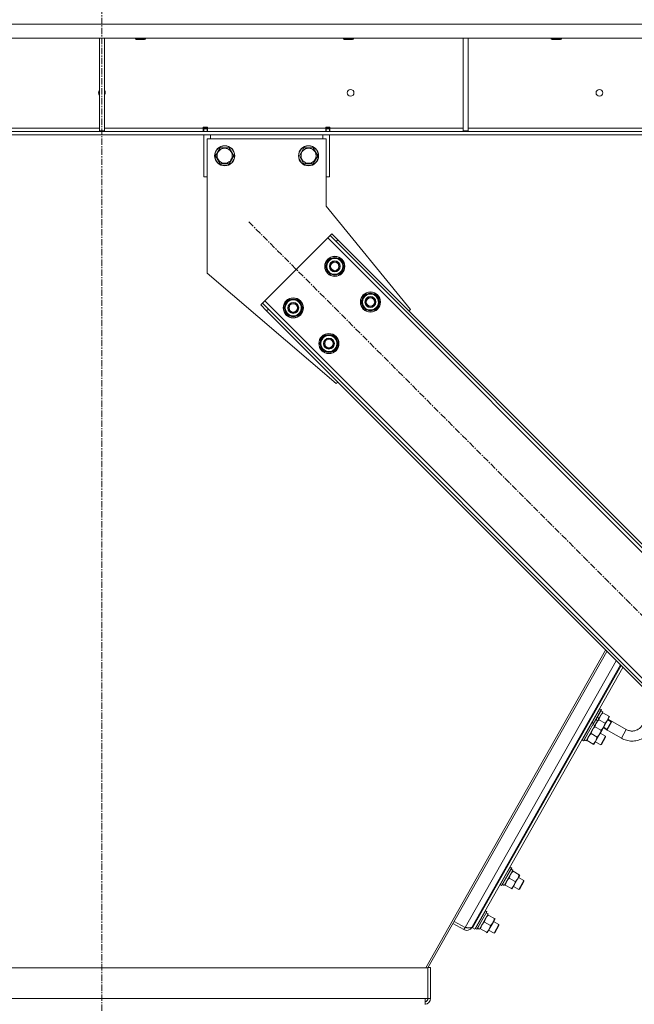
# Model space of a CAD drawing. Units: millimetres. Extents: x 0 to 24437, y -6 to 16800.
# Drawn here: x 11913 to 12646, y 9270 to 10443 of the extents above; entities that cross this region are included whole.
import ezdxf

# ---------------------------------------------------------------- set-up
doc = ezdxf.new("R2010")
doc.units = ezdxf.units.MM
for name, pattern in [('K5LT_AXLED', [12, 7.5, -1.5, 1.5, -1.5]), ('K5LT_BASIC', [0]), ('K5LT_THIN', [0])]:
    doc.linetypes.add(name, pattern=pattern)
for name, color, linetype, true_color in [('G', 3, 'Continuous', 0x00ff00), ('OSI', 2, 'Continuous', 0xffff00), ('R', 1, 'Continuous', 0xff0000), ('WELDING', 7, 'Continuous', 0xffffff)]:
    doc.layers.add(name, color=color, linetype=linetype, true_color=true_color)

msp = doc.modelspace()

# ---------------------------------------------------------------- linework, layer by layer
at = {"layer": 'G', "color": 150, "linetype": 'K5LT_BASIC', "lineweight": 30, "true_color": 0x0080ff}
msp.add_line((12613.3, 9596.7), (12619.2, 9607.2), dxfattribs=at)
at = {"layer": 'OSI', "color": 30, "linetype": 'K5LT_AXLED', "lineweight": 18, "true_color": 0xff8000}
for p, q in [((12011.1, 8626), (12011.1, 10532)), ((12186.4, 10202.2), (12858.8, 9529.8))]:
    msp.add_line(p, q, dxfattribs=at)
at = {"layer": 'R', "color": 7, "linetype": 'K5LT_THIN', "lineweight": 18}
for p, q in [((13157.1, 10438), (10865.1, 10438)), ((13157.1, 10421), (10865.1, 10421)), ((12008.1, 10421), (12008.1, 10310.5)), ((12014.1, 10421), (12014.1, 10310.5)), ((12051.1, 10421), (12051.1, 10420.1)), ((12063.1, 10420.1), (12051.1, 10420.1)), ((12051.1, 10420.1), (12052.1, 10419.5)), ((12062.1, 10419.5), (12052.1, 10419.5)), ((12063.1, 10420.1), (12062.1, 10419.5)), ((12063.1, 10421), (12063.1, 10420.1)), ((12299.1, 10421), (12299.1, 10420.1)), ((12311.1, 10420.1), (12299.1, 10420.1)), ((12299.1, 10420.1), (12300.1, 10419.5)), ((12310.1, 10419.5), (12300.1, 10419.5)), ((12311.1, 10420.1), (12310.1, 10419.5)), ((12311.1, 10421), (12311.1, 10420.1)), ((12442.1, 10421), (12442.1, 10310.5)), ((12448.1, 10421), (12448.1, 10310.5)), ((12547.1, 10421), (12547.1, 10420.1)), ((12559.1, 10420.1), (12547.1, 10420.1)), ((12547.1, 10420.1), (12548.1, 10419.5)), ((12558.1, 10419.5), (12548.1, 10419.5)), ((12559.1, 10420.1), (12558.1, 10419.5)), ((12559.1, 10421), (12559.1, 10420.1)), ((11890.1, 10314), (12008.1, 10314)), ((12014.1, 10314), (12132.1, 10314)), ((12132.1, 10315), (12132.1, 10314)), ((12137.1, 10315), (12132.1, 10315)), ((12132.1, 10310), (12132.1, 10314)), ((12132.6, 10314), (12132.6, 10315)), ((12132.6, 10313), (12132.6, 10314)), ((12136.6, 10314), (12132.6, 10314)), ((12136.6, 10314), (12136.6, 10315)), ((12136.6, 10313), (12136.6, 10314)), ((12137.1, 10315), (12137.1, 10314)), ((12137.1, 10310), (12137.1, 10314)), ((12137.1, 10314), (12278.1, 10314)), ((12278.1, 10314), (12278.1, 10315)), ((12283.1, 10315), (12278.1, 10315)), ((12278.1, 10310), (12278.1, 10314)), ((12278.6, 10315), (12278.6, 10314)), ((12278.6, 10314), (12282.6, 10314)), ((12278.6, 10314), (12278.6, 10313)), ((12282.6, 10315), (12282.6, 10314)), ((12282.6, 10314), (12282.6, 10313)), ((12283.1, 10314), (12283.1, 10315)), ((12283.1, 10310), (12283.1, 10314)), ((12283.1, 10314), (12442.1, 10314)), ((12448.1, 10314), (12876.1, 10314)), ((12882, 10310), (11140.3, 10310)), ((12882, 10306), (11140.3, 10306)), ((12008.1, 10310.5), (12014.1, 10310.5)), ((12132.6, 10310), (12132.6, 10313)), ((12136.6, 10313), (12132.6, 10313)), ((12132.6, 10256), (12132.6, 10306)), ((12136.6, 10313), (12136.6, 10310)), ((12140.6, 10306), (12140.6, 10301)), ((12274.6, 10301), (12274.6, 10306)), ((12278.6, 10310), (12278.6, 10313)), ((12278.6, 10313), (12282.6, 10313)), ((12282.6, 10313), (12282.6, 10310)), ((12282.6, 10306), (12282.6, 10256)), ((12442.1, 10310.5), (12448.1, 10310.5)), ((12136.6, 10301), (12136.6, 10141)), ((12278.6, 10301), (12136.6, 10301)), ((12146.7, 10281), (12152.1, 10290.5)), ((12152.1, 10290.5), (12157.6, 10290.5)), ((12157.6, 10290.5), (12163.1, 10290.5)), ((12163.1, 10290.5), (12168.6, 10281)), ((12246.7, 10281), (12252.1, 10290.5)), ((12252.1, 10290.5), (12257.6, 10290.5)), ((12257.6, 10290.5), (12263.1, 10290.5)), ((12263.1, 10290.5), (12268.6, 10281)), ((12278.6, 10221), (12278.6, 10301)), ((12152.1, 10271.5), (12146.7, 10281)), ((12168.6, 10281), (12163.1, 10271.5)), ((12252.1, 10271.5), (12246.7, 10281)), ((12268.6, 10281), (12263.1, 10271.5)), ((12163.1, 10271.5), (12152.1, 10271.5)), ((12263.1, 10271.5), (12252.1, 10271.5)), ((12132.6, 10256), (12136.6, 10256)), ((12278.6, 10256), (12282.6, 10256)), ((12379.1, 10097.9), (12278.6, 10221)), ((12283.3, 10185.9), (12280.5, 10183.1)), ((12285.4, 10188.1), (12283.3, 10185.9)), ((12290.4, 10178.9), (12283.3, 10185.9)), ((12285.4, 10188.1), (12292.5, 10181)), ((12280.5, 10183.1), (12205.5, 10108.2)), ((12839.7, 9623.8), (12280.5, 10183.1)), ((12292.5, 10181), (12290.4, 10178.9)), ((12835.5, 9633.7), (12290.4, 10178.9)), ((12837.6, 9635.8), (12292.5, 10181)), ((12278, 10149.2), (12283.5, 10158.7)), ((12280.7, 10144.4), (12278, 10149.2)), ((12283.5, 10158.7), (12294.4, 10158.7)), ((12294.4, 10158.7), (12297.2, 10153.9)), ((12299.9, 10149.2), (12294.4, 10139.7)), ((12297.2, 10153.9), (12299.9, 10149.2)), ((12299.4, 10150.2), (12299.3, 10150.2)), ((12136.6, 10141), (12290.7, 10009.5)), ((12283.5, 10139.7), (12280.7, 10144.4)), ((12294.4, 10139.7), (12283.5, 10139.7)), ((12298.6, 10146.9), (12299.2, 10146.9)), ((12299.3, 10148), (12299.4, 10148)), ((12320.4, 10106.7), (12325.9, 10116.2)), ((12325.9, 10116.2), (12336.9, 10116.2)), ((12336.9, 10116.2), (12339.6, 10111.5)), ((12200.6, 10103.2), (12202.7, 10105.3)), ((12207.6, 10096.1), (12200.6, 10103.2)), ((12205.5, 10108.2), (12202.7, 10105.3)), ((12202.7, 10105.3), (12209.7, 10098.3)), ((12205.5, 10108.2), (12764.8, 9548.9)), ((12228.5, 10099.7), (12234, 10109.2)), ((12234, 10109.2), (12244.9, 10109.2)), ((12244.9, 10109.2), (12247.7, 10104.4)), ((12247.7, 10104.4), (12250.4, 10099.7)), ((12323.1, 10102), (12320.4, 10106.7)), ((12342.3, 10106.7), (12336.9, 10097.2)), ((12339.6, 10111.5), (12342.3, 10106.7)), ((12341, 10104.4), (12341.6, 10104.4)), ((12341.7, 10105.6), (12341.8, 10105.6)), ((12341.8, 10107.8), (12341.8, 10107.8)), ((12207.6, 10096.1), (12209.7, 10098.3)), ((12207.6, 10096.1), (12752.8, 9551)), ((12209.7, 10098.3), (12754.9, 9553.1)), ((12231.2, 10094.9), (12228.5, 10099.7)), ((12234, 10090.2), (12231.2, 10094.9)), ((12250.4, 10099.7), (12244.9, 10090.2)), ((12249.1, 10097.4), (12249.7, 10097.4)), ((12249.9, 10100.7), (12249.8, 10100.7)), ((12249.8, 10098.5), (12249.9, 10098.5)), ((12325.9, 10097.2), (12323.1, 10102)), ((12336.9, 10097.2), (12325.9, 10097.2)), ((12377.3, 10096.1), (12379.1, 10097.9)), ((12244.9, 10090.2), (12234, 10090.2)), ((12270.9, 10057.2), (12276.4, 10066.7)), ((12273.6, 10052.5), (12270.9, 10057.2)), ((12276.4, 10066.7), (12287.4, 10066.7)), ((12287.4, 10066.7), (12290.1, 10062)), ((12292.8, 10057.2), (12287.4, 10047.7)), ((12290.1, 10062), (12292.8, 10057.2)), ((12292.2, 10056.1), (12292.3, 10056.1)), ((12292.3, 10058.3), (12292.3, 10058.3)), ((12276.4, 10047.7), (12273.6, 10052.5)), ((12287.4, 10047.7), (12276.4, 10047.7)), ((12291.5, 10054.9), (12292.1, 10054.9)), ((12290.7, 10009.5), (12292.5, 10011.3)), ((12611.9, 9691.9), (12397.3, 9313.3)), ((12613.4, 9690.3), (12399.8, 9313.3)), ((12444.3, 9361.3), (12624.5, 9679.3)), ((12629.6, 9674.2), (12452.7, 9362)), ((12630.3, 9673.4), (12453.3, 9361)), ((12632.5, 9671.2), (12455.9, 9359.5)), ((12595.7, 9605.6), (12605, 9622.1)), ((12597.3, 9604.6), (12606.7, 9621.1)), ((12605, 9622.1), (12604.7, 9622.1)), ((12605, 9622.1), (12606.7, 9621.1)), ((12606.7, 9621.1), (12606.8, 9620.8)), ((12597.5, 9604.3), (12606.8, 9620.8)), ((12602.1, 9607.3), (12600.5, 9609.6)), ((12603.7, 9610.2), (12602.1, 9612.5)), ((12603.7, 9610.2), (12602.1, 9607.3)), ((12603.7, 9610.2), (12608.4, 9618.5)), ((12606.2, 9619.7), (12608.4, 9618.5)), ((12607.2, 9596.1), (12616.6, 9612.7)), ((12608.6, 9617.2), (12607.9, 9617.6)), ((12608.6, 9617.2), (12615.8, 9613.1)), ((12636.6, 9597.3), (12614.8, 9609.6)), ((12616.6, 9612.7), (12615.8, 9613.1)), ((12588.8, 9583.9), (12599, 9601.9)), ((12589, 9602.5), (12589.8, 9602)), ((12589.7, 9595.1), (12595.7, 9605.6)), ((12591.4, 9594.2), (12597.3, 9604.6)), ((12591.6, 9594), (12597.5, 9604.3)), ((12595.7, 9605.6), (12595.3, 9605.5)), ((12597.3, 9604.6), (12595.7, 9605.6)), ((12599, 9601.9), (12596.8, 9603.2)), ((12597.3, 9604.6), (12597.5, 9604.3)), ((12598.5, 9601.1), (12599.2, 9600.6)), ((12599, 9601.9), (12602.1, 9607.3)), ((12606.5, 9596.5), (12599.2, 9600.6)), ((12603.9, 9608.9), (12611.2, 9604.8)), ((12630.7, 9586.8), (12608.9, 9599.2)), ((12613.8, 9597.5), (12609.4, 9600)), ((12618.7, 9606.3), (12614.4, 9608.8)), ((12583, 9592), (12583.9, 9591.5)), ((12583.8, 9584.7), (12589.7, 9595.1)), ((12585.5, 9583.7), (12591.4, 9594.2)), ((12585.8, 9583.7), (12591.6, 9594)), ((12601.8, 9588.3), (12594.6, 9592.4)), ((12604.9, 9592), (12600.2, 9583.7)), ((12607.2, 9596.1), (12604.9, 9592)), ((12605.5, 9593.1), (12611.9, 9589.4)), ((12611.9, 9589.4), (12606, 9579)), ((12606.5, 9596.5), (12607.2, 9596.1)), ((12611.9, 9588.3), (12607, 9579.6)), ((12611.9, 9589.4), (12611.9, 9588.3)), ((12630.7, 9586.8), (12636.6, 9597.3)), ((12583.8, 9584.7), (12583.6, 9585)), ((12585.5, 9583.7), (12583.8, 9584.7)), ((12585.5, 9583.7), (12585.8, 9583.7)), ((12587.7, 9584.3), (12588.7, 9583.7)), ((12588.8, 9583.9), (12588.7, 9583.7)), ((12589.9, 9584.1), (12589.1, 9584.5)), ((12597.1, 9580), (12589.9, 9584.1)), ((12597.8, 9579.6), (12597.1, 9580)), ((12600.2, 9583.7), (12597.8, 9579.6)), ((12599.6, 9582.6), (12606, 9579)), ((12606, 9579), (12607, 9579.6)), ((12486.2, 9412.4), (12492.1, 9422.8)), ((12487.9, 9411.5), (12493.8, 9421.9)), ((12488.2, 9411.5), (12494, 9421.8)), ((12491.1, 9411.6), (12501.4, 9429.7)), ((12491.3, 9430.2), (12492.2, 9429.7)), ((12492.1, 9422.8), (12498, 9433.3)), ((12493.8, 9421.9), (12499.7, 9432.4)), ((12494, 9421.8), (12499.9, 9432.1)), ((12498, 9433.3), (12497.7, 9433.3)), ((12499.7, 9432.4), (12498, 9433.3)), ((12501.4, 9429.7), (12499.2, 9430.9)), ((12499.7, 9432.4), (12499.9, 9432.1)), ((12500.9, 9428.8), (12501.6, 9428.4)), ((12508.9, 9424.3), (12501.6, 9428.4)), ((12509.6, 9423.9), (12507.2, 9419.7)), ((12508.9, 9424.3), (12509.6, 9423.9)), ((12485.4, 9419.7), (12486.3, 9419.3)), ((12486.2, 9412.4), (12486, 9412.7)), ((12487.9, 9411.5), (12486.2, 9412.4)), ((12487.9, 9411.5), (12488.2, 9411.5)), ((12490.1, 9412.1), (12491.1, 9411.4)), ((12491.1, 9411.6), (12491.1, 9411.4)), ((12492.3, 9411.8), (12491.5, 9412.3)), ((12499.5, 9407.8), (12492.3, 9411.8)), ((12504.2, 9416), (12496.9, 9420.1)), ((12502.6, 9411.5), (12500.2, 9407.3)), ((12501.9, 9410.4), (12508.4, 9406.7)), ((12507.2, 9419.7), (12502.6, 9411.5)), ((12507.9, 9420.8), (12514.3, 9417.2)), ((12514.3, 9417.2), (12508.4, 9406.7)), ((12514.3, 9416), (12509.4, 9407.3)), ((12514.3, 9417.2), (12514.3, 9416)), ((12500.2, 9407.3), (12499.5, 9407.8)), ((12508.4, 9406.7), (12509.4, 9407.3)), ((12465.2, 9384.1), (12452.4, 9361.5)), ((12461.6, 9359.4), (12471.8, 9377.5)), ((12461.8, 9378), (12462.6, 9377.5)), ((12462.5, 9370.6), (12468.5, 9381.1)), ((12464.2, 9369.7), (12470.1, 9380.2)), ((12464.4, 9369.6), (12470.3, 9379.9)), ((12468.5, 9381.1), (12468.1, 9381.1)), ((12470.1, 9380.2), (12468.5, 9381.1)), ((12471.8, 9377.5), (12469.6, 9378.7)), ((12470.1, 9380.2), (12470.3, 9379.9)), ((12471.3, 9376.6), (12472, 9376.2)), ((12479.3, 9372.1), (12472, 9376.2)), ((12442.8, 9358.8), (12429.8, 9366.2)), ((12431.2, 9368.7), (12444.3, 9361.3)), ((12455.8, 9367.5), (12456.7, 9367.1)), ((12456.6, 9360.2), (12462.5, 9370.6)), ((12458.3, 9359.3), (12464.2, 9369.7)), ((12458.6, 9359.3), (12464.4, 9369.6)), ((12474.6, 9363.8), (12467.4, 9367.9)), ((12477.7, 9367.5), (12473, 9359.3)), ((12480, 9371.7), (12477.7, 9367.5)), ((12478.3, 9368.6), (12484.7, 9365)), ((12484.7, 9365), (12478.8, 9354.5)), ((12479.3, 9372.1), (12480, 9371.7)), ((12484.7, 9363.8), (12479.8, 9355.1)), ((12484.7, 9365), (12484.7, 9363.8)), ((12444.3, 9361.3), (12442.8, 9358.8)), ((12452.2, 9361.5), (12452.4, 9361.5)), ((12453.3, 9361), (12455.9, 9359.5)), ((12456.6, 9360.2), (12456.4, 9360.5)), ((12458.3, 9359.3), (12456.6, 9360.2)), ((12458.3, 9359.3), (12458.6, 9359.3)), ((12460.5, 9359.9), (12461.5, 9359.2)), ((12461.6, 9359.4), (12461.5, 9359.2)), ((12462.7, 9359.6), (12461.9, 9360.1)), ((12469.9, 9355.6), (12462.7, 9359.6)), ((12470.6, 9355.1), (12469.9, 9355.6)), ((12473, 9359.3), (12470.6, 9355.1)), ((12472.4, 9358.2), (12478.8, 9354.5)), ((12478.8, 9354.5), (12479.8, 9355.1)), ((11622.3, 9313.3), (12400, 9313.3)), ((12403, 9313.6), (12400, 9313.6)), ((12400, 9313.3), (12400, 9313.6)), ((12400, 9313.3), (12400, 9276.8)), ((12403, 9276.8), (12403, 9313.6)), ((11625.6, 9276.8), (12396.6, 9276.8)), ((12396.6, 9276.8), (12396.6, 9269.8)), ((12400, 9276.8), (12396.6, 9276.8)), ((12403, 9276.8), (12400, 9276.8))]:
    msp.add_line(p, q, dxfattribs=at)
for centre, radius in [((12307.8, 10356), 4), ((12604.5, 10356), 4), ((12157.6, 10281), 12), ((12157.6, 10281), 11.8), ((12157.6, 10281), 8.97), ((12257.6, 10281), 12), ((12257.6, 10281), 11.8), ((12257.6, 10281), 8.97), ((12288.9, 10149.2), 12), ((12288.9, 10149.2), 11.8), ((12288.9, 10149.2), 6.5), ((12288.9, 10149.2), 6), ((12288.9, 10149.2), 5), ((12331.4, 10106.7), 12), ((12331.4, 10106.7), 11.8), ((12239.4, 10099.7), 12), ((12239.4, 10099.7), 11.8), ((12239.4, 10099.7), 6.5), ((12239.4, 10099.7), 6), ((12239.4, 10099.7), 5), ((12331.4, 10106.7), 6.5), ((12331.4, 10106.7), 6), ((12331.4, 10106.7), 5), ((12281.9, 10057.2), 12), ((12281.9, 10057.2), 11.8), ((12281.9, 10057.2), 6.5), ((12281.9, 10057.2), 6), ((12281.9, 10057.2), 5)]:
    msp.add_circle(centre, radius, dxfattribs=at)
for centre, radius, start, end in [((12011.1, 10356), 4, 138.5904, 180), ((12011.1, 10356), 4, 180, 221.4096), ((12011.1, 10356), 4, 318.5904, 41.4096), ((12288.9, 10149.2), 10.5, 124.7912, 175.2088), ((12288.9, 10149.2), 9.5, 30, 210), ((12288.9, 10149.2), 9.5, 210, 30), ((12288.9, 10149.2), 10.5, 64.7912, 115.2088), ((12288.9, 10149.2), 10.5, 5.5324, 55.2088), ((12288.9, 10149.2), 10.5, 184.7912, 235.2088), ((12288.9, 10149.2), 10.5, 244.7912, 295.2088), ((12288.9, 10149.2), 10.5, 304.7912, 347.3589), ((12288.9, 10149.2), 10.5, 347.3589, 353.8105), ((12331.4, 10106.7), 10.5, 124.7912, 175.2088), ((12331.4, 10106.7), 9.5, 30, 210), ((12331.4, 10106.7), 10.5, 64.7912, 115.2088), ((12331.4, 10106.7), 10.5, 5.5324, 55.2088), ((12239.4, 10099.7), 10.5, 124.7912, 175.2088), ((12239.4, 10099.7), 9.5, 30, 210), ((12239.4, 10099.7), 9.5, 210, 30), ((12239.4, 10099.7), 10.5, 64.7912, 115.2088), ((12239.4, 10099.7), 10.5, 5.5324, 55.2088), ((12331.4, 10106.7), 10.5, 184.7912, 235.2088), ((12331.4, 10106.7), 9.5, 210, 30), ((12331.4, 10106.7), 10.5, 304.7912, 347.3589), ((12331.4, 10106.7), 10.5, 347.3589, 353.8105), ((12239.4, 10099.7), 10.5, 184.7912, 235.2088), ((12239.4, 10099.7), 10.5, 304.7912, 347.3589), ((12239.4, 10099.7), 10.5, 347.3589, 353.8105), ((12331.4, 10106.7), 10.5, 244.7912, 295.2088), ((12239.4, 10099.7), 10.5, 244.7912, 295.2088), ((12281.9, 10057.2), 10.5, 64.7912, 115.2088), ((12281.9, 10057.2), 10.5, 124.7912, 175.2088), ((12281.9, 10057.2), 10.5, 184.7912, 235.2088), ((12281.9, 10057.2), 9.5, 30, 210), ((12281.9, 10057.2), 9.5, 210, 30), ((12281.9, 10057.2), 10.5, 5.5324, 55.2088), ((12281.9, 10057.2), 10.5, 347.3589, 353.8105), ((12281.9, 10057.2), 10.5, 244.7912, 295.2088), ((12281.9, 10057.2), 10.5, 304.7912, 347.3589), ((12483.5, 9422.5), 4, 289.051, 308.4363), ((12483.5, 9422.5), 4, 289.051, 308.4363), ((12446.3, 9364.9), 7, 240.4607, 330.4607), ((12446.3, 9364.9), 4, 244.4785, 284.7915), ((12396, 9276.8), 7, 275.391, 0), ((12396, 9276.8), 4, 279.4634, 0)]:
    msp.add_arc(centre, radius, start, end, dxfattribs=at)
for centre in [(12589.8, 9595.1), (12492.1, 9422.8), (12462.6, 9370.6)]:
    msp.add_ellipse(centre, major_axis=(-19.6, 11.1), ratio=0.466308, start_param=1.667355, end_param=1.779747, dxfattribs=at)
at = {"layer": 'WELDING', "color": 7, "linetype": 'K5LT_THIN', "lineweight": 18}
for points, knots in [([(12603.9, 9608.9), (12604, 9609.4), (12604.2, 9610.2), (12604.5, 9611.1), (12604.7, 9611.8), (12605, 9612.4), (12605.2, 9612.9), (12605.4, 9613.3), (12605.5, 9613.5)], [0, 0, 0, 0, 2.905563, 4.375924, 5.511195, 6.679161, 7.850161, 9, 9, 9, 9]), ([(12605.5, 9613.5), (12605.6, 9613.6), (12605.9, 9614), (12606.2, 9614.6), (12606.6, 9615.1), (12607.1, 9615.7), (12607.8, 9616.4), (12608.3, 9616.9), (12608.6, 9617.2)], [0, 0, 0, 0, 1.192024, 2.404251, 3.60809, 4.765234, 6.955738, 9, 9, 9, 9]), ([(12615.8, 9613.1), (12615.7, 9612.5), (12615.5, 9611.7), (12615.2, 9610.6), (12614.9, 9610), (12614.7, 9609.4), (12614.5, 9608.9), (12614.2, 9608.5), (12613.9, 9608), (12613.7, 9607.7), (12613.4, 9607.3), (12613, 9606.7), (12612.3, 9605.9), (12611.6, 9605.2), (12611.2, 9604.8)], [0, 0, 0, 0, 2.72415, 3.912285, 5.122, 5.940535, 6.767969, 7.589756, 8.40607, 9.211142, 9.605533, 10.761675, 12.184093, 15, 15, 15, 15]), ([(12599.2, 9600.6), (12598.8, 9600.2), (12598.2, 9599.7), (12597.5, 9598.9), (12597.2, 9598.4), (12596.8, 9598), (12596.5, 9597.5), (12596.2, 9597), (12595.9, 9596.4), (12595.7, 9596), (12595.4, 9595.4), (12595.2, 9594.7), (12594.8, 9593.7), (12594.7, 9592.8), (12594.6, 9592.4)], [0, 0, 0, 0, 2.72415, 3.912285, 4.716446, 5.530362, 6.353984, 7.500189, 8.40607, 9.211142, 9.998759, 11.128707, 12.847273, 15, 15, 15, 15]), ([(12599.2, 9600.6), (12599.3, 9601.2), (12599.5, 9601.9), (12599.8, 9602.9), (12600, 9603.5), (12600.3, 9604.1), (12600.6, 9604.7), (12600.7, 9605), (12600.8, 9605.2)], [0, 0, 0, 0, 2.905563, 4.375924, 5.511195, 6.679161, 7.850161, 9, 9, 9, 9]), ([(12600.8, 9605.2), (12601, 9605.4), (12601.2, 9605.7), (12601.5, 9606.3), (12601.9, 9606.8), (12602.4, 9607.4), (12603.1, 9608.1), (12603.7, 9608.7), (12603.9, 9608.9)], [0, 0, 0, 0, 1.192024, 2.404251, 3.60809, 4.765234, 6.955738, 9, 9, 9, 9]), ([(12611.2, 9604.8), (12611, 9604.2), (12610.8, 9603.4), (12610.5, 9602.4), (12610.3, 9601.7), (12610, 9601.2), (12609.8, 9600.7), (12609.5, 9600.2), (12609.3, 9599.8), (12609, 9599.4), (12608.7, 9599), (12608.3, 9598.5), (12607.6, 9597.6), (12606.9, 9597), (12606.5, 9596.5)], [0, 0, 0, 0, 2.72415, 3.912285, 5.122, 5.940535, 6.767969, 7.589756, 8.40607, 9.211142, 9.605533, 10.761675, 12.184093, 15, 15, 15, 15]), ([(12636.6, 9597.3), (12637.1, 9597), (12637.6, 9596.7), (12638.7, 9596.3), (12639.3, 9596.1), (12640.4, 9595.8), (12641, 9595.7), (12642.1, 9595.5), (12642.7, 9595.5), (12643.9, 9595.5), (12644.5, 9595.5), (12645.7, 9595.6), (12646.2, 9595.7), (12647.4, 9596), (12647.9, 9596.2), (12649, 9596.6), (12649.6, 9596.8), (12650.6, 9597.4), (12651.1, 9597.7), (12652.1, 9598.4), (12652.5, 9598.7), (12653.4, 9599.5), (12653.8, 9600), (12654.6, 9600.9), (12654.9, 9601.3), (12655.4, 9602.1), (12655.5, 9602.3), (12655.7, 9602.6)], [0, 0, 0, 0, 0.080006, 0.080006, 0.160013, 0.160013, 0.240019, 0.240019, 0.320025, 0.320025, 0.400032, 0.400032, 0.480038, 0.480038, 0.560045, 0.560045, 0.640051, 0.640051, 0.720057, 0.720057, 0.800064, 0.800064, 0.88007, 0.88007, 0.960076, 0.960076, 1, 1, 1, 1]), ([(12594.6, 9592.4), (12594.1, 9592), (12593.5, 9591.4), (12592.8, 9590.6), (12592.5, 9590.2), (12592.2, 9589.7), (12591.8, 9589.2), (12591.5, 9588.7), (12591.2, 9588.2), (12591, 9587.7), (12590.7, 9587.2), (12590.5, 9586.4), (12590.2, 9585.4), (12590, 9584.6), (12589.9, 9584.1)], [0, 0, 0, 0, 2.72415, 3.912285, 4.716446, 5.530362, 6.353984, 7.500189, 8.40607, 9.211142, 9.998759, 11.128707, 12.847273, 15, 15, 15, 15]), ([(12600.2, 9583.7), (12600.3, 9583.9), (12600.5, 9584.3), (12600.8, 9584.9), (12601, 9585.5), (12601.3, 9586.2), (12601.5, 9587.2), (12601.7, 9587.9), (12601.8, 9588.3)], [0, 0, 0, 0, 1.192024, 2.404251, 3.60809, 4.765234, 6.955738, 9, 9, 9, 9]), ([(12601.8, 9588.3), (12602.2, 9588.6), (12602.7, 9589.2), (12603.5, 9590), (12603.9, 9590.6), (12604.3, 9591.1), (12604.6, 9591.6), (12604.8, 9591.9), (12604.9, 9592)], [0, 0, 0, 0, 2.905563, 4.375924, 5.898957, 7.070455, 8.236228, 9, 9, 9, 9]), ([(12604.9, 9592), (12605, 9592.2), (12605.2, 9592.6), (12605.4, 9593.2), (12605.7, 9593.7), (12606, 9594.5), (12606.2, 9595.4), (12606.4, 9596.2), (12606.5, 9596.5)], [0, 0, 0, 0, 1.192024, 2.404251, 3.60809, 4.765234, 6.955738, 9, 9, 9, 9]), ([(12630.7, 9586.8), (12631.6, 9586.3), (12632.6, 9585.8), (12634.6, 9585), (12635.7, 9584.7), (12637.8, 9584.1), (12638.8, 9583.9), (12641, 9583.6), (12642.1, 9583.5), (12644.3, 9583.5), (12645.3, 9583.5), (12647.5, 9583.8), (12648.6, 9583.9), (12650.7, 9584.5), (12651.7, 9584.8), (12653.8, 9585.6), (12654.8, 9586), (12656.7, 9587), (12657.6, 9587.6), (12659.4, 9588.9), (12660.3, 9589.6), (12661.9, 9591), (12662.6, 9591.8), (12664, 9593.5), (12664.7, 9594.3), (12665.6, 9595.7), (12665.9, 9596.2), (12666.1, 9596.7)], [0, 0, 0, 0, 0.080006, 0.080006, 0.160013, 0.160013, 0.240019, 0.240019, 0.320025, 0.320025, 0.400032, 0.400032, 0.480038, 0.480038, 0.560045, 0.560045, 0.640051, 0.640051, 0.720057, 0.720057, 0.800064, 0.800064, 0.88007, 0.88007, 0.960076, 0.960076, 1, 1, 1, 1]), ([(12597.1, 9580), (12597.5, 9580.4), (12598.1, 9580.9), (12598.8, 9581.7), (12599.2, 9582.3), (12599.6, 9582.9), (12599.9, 9583.3), (12600.1, 9583.6), (12600.2, 9583.7)], [0, 0, 0, 0, 2.905563, 4.375924, 5.898957, 7.070455, 8.236228, 9, 9, 9, 9]), ([(12501.6, 9428.4), (12501.2, 9428), (12500.6, 9427.4), (12499.9, 9426.6), (12499.5, 9426.2), (12499.2, 9425.7), (12498.9, 9425.2), (12498.6, 9424.7), (12498.3, 9424.2), (12498, 9423.7), (12497.8, 9423.2), (12497.5, 9422.4), (12497.2, 9421.4), (12497, 9420.6), (12496.9, 9420.1)], [0, 0, 0, 0, 2.72415, 3.912285, 4.716446, 5.530362, 6.353984, 7.500189, 8.40607, 9.211142, 9.998759, 11.128707, 12.847273, 15, 15, 15, 15]), ([(12507.2, 9419.7), (12507.4, 9419.9), (12507.6, 9420.3), (12507.8, 9420.9), (12508.1, 9421.5), (12508.3, 9422.2), (12508.6, 9423.2), (12508.8, 9423.9), (12508.9, 9424.3)], [0, 0, 0, 0, 1.192024, 2.404251, 3.60809, 4.765234, 6.955738, 9, 9, 9, 9]), ([(12496.9, 9420.1), (12496.5, 9419.7), (12495.9, 9419.1), (12495.2, 9418.4), (12494.9, 9417.9), (12494.5, 9417.5), (12494.2, 9417), (12493.9, 9416.4), (12493.6, 9415.9), (12493.4, 9415.4), (12493.1, 9414.9), (12492.9, 9414.2), (12492.5, 9413.1), (12492.3, 9412.3), (12492.3, 9411.8)], [0, 0, 0, 0, 2.72415, 3.912285, 4.716446, 5.530362, 6.353984, 7.500189, 8.40607, 9.211142, 9.998759, 11.128707, 12.847273, 15, 15, 15, 15]), ([(12499.5, 9407.8), (12499.9, 9408.1), (12500.4, 9408.7), (12501.2, 9409.4), (12501.6, 9410), (12502, 9410.6), (12502.3, 9411.1), (12502.5, 9411.4), (12502.6, 9411.5)], [0, 0, 0, 0, 2.905563, 4.375924, 5.898957, 7.070455, 8.236228, 9, 9, 9, 9]), ([(12502.6, 9411.5), (12502.7, 9411.7), (12502.9, 9412), (12503.1, 9412.6), (12503.4, 9413.2), (12503.7, 9414), (12503.9, 9414.9), (12504.1, 9415.7), (12504.2, 9416)], [0, 0, 0, 0, 1.192024, 2.404251, 3.60809, 4.765234, 6.955738, 9, 9, 9, 9]), ([(12504.2, 9416), (12504.6, 9416.4), (12505.1, 9416.9), (12505.8, 9417.7), (12506.3, 9418.3), (12506.7, 9418.9), (12507, 9419.3), (12507.2, 9419.6), (12507.2, 9419.7)], [0, 0, 0, 0, 2.905563, 4.375924, 5.898957, 7.070455, 8.236228, 9, 9, 9, 9]), ([(12472, 9376.2), (12471.6, 9375.8), (12471, 9375.2), (12470.3, 9374.4), (12470, 9374), (12469.6, 9373.5), (12469.3, 9373), (12469, 9372.5), (12468.7, 9372), (12468.5, 9371.5), (12468.2, 9371), (12468, 9370.2), (12467.6, 9369.2), (12467.5, 9368.4), (12467.4, 9367.9)], [0, 0, 0, 0, 2.72415, 3.912285, 4.716446, 5.530362, 6.353984, 7.500189, 8.40607, 9.211142, 9.998759, 11.128707, 12.847273, 15, 15, 15, 15]), ([(12467.4, 9367.9), (12466.9, 9367.5), (12466.3, 9366.9), (12465.6, 9366.2), (12465.3, 9365.7), (12465, 9365.3), (12464.6, 9364.8), (12464.3, 9364.2), (12464, 9363.7), (12463.8, 9363.2), (12463.5, 9362.7), (12463.3, 9362), (12463, 9360.9), (12462.8, 9360.1), (12462.7, 9359.6)], [0, 0, 0, 0, 2.72415, 3.912285, 4.716446, 5.530362, 6.353984, 7.500189, 8.40607, 9.211142, 9.998759, 11.128707, 12.847273, 15, 15, 15, 15]), ([(12473, 9359.3), (12473.1, 9359.5), (12473.3, 9359.8), (12473.6, 9360.4), (12473.8, 9361), (12474.1, 9361.8), (12474.3, 9362.7), (12474.5, 9363.5), (12474.6, 9363.8)], [0, 0, 0, 0, 1.192024, 2.404251, 3.60809, 4.765234, 6.955738, 9, 9, 9, 9]), ([(12474.6, 9363.8), (12475, 9364.2), (12475.5, 9364.7), (12476.3, 9365.5), (12476.7, 9366.1), (12477.1, 9366.7), (12477.4, 9367.1), (12477.6, 9367.4), (12477.7, 9367.5)], [0, 0, 0, 0, 2.905563, 4.375924, 5.898957, 7.070455, 8.236228, 9, 9, 9, 9]), ([(12477.7, 9367.5), (12477.8, 9367.7), (12478, 9368.1), (12478.2, 9368.7), (12478.5, 9369.3), (12478.8, 9370), (12479, 9371), (12479.2, 9371.7), (12479.3, 9372.1)], [0, 0, 0, 0, 1.192024, 2.404251, 3.60809, 4.765234, 6.955738, 9, 9, 9, 9]), ([(12469.9, 9355.6), (12470.3, 9355.9), (12470.9, 9356.5), (12471.6, 9357.2), (12472, 9357.8), (12472.4, 9358.4), (12472.7, 9358.9), (12472.9, 9359.1), (12473, 9359.3)], [0, 0, 0, 0, 2.905563, 4.375924, 5.898957, 7.070455, 8.236228, 9, 9, 9, 9])]:
    msp.add_open_spline(points, degree=3, knots=knots, dxfattribs=at)
msp.add_open_spline([(12444.3, 9361.3), (12444.6, 9361.3), (12445.1, 9361.2), (12446, 9361.2), (12446.8, 9361.1), (12447.6, 9361), (12448.4, 9361), (12449.1, 9361), (12449.8, 9361), (12450.4, 9361), (12451, 9361.1), (12451.5, 9361.2), (12451.9, 9361.3), (12452.2, 9361.5), (12452.5, 9361.8), (12452.7, 9361.9), (12452.7, 9362)], degree=3, dxfattribs=at)

doc.saveas('drawing.dxf')
